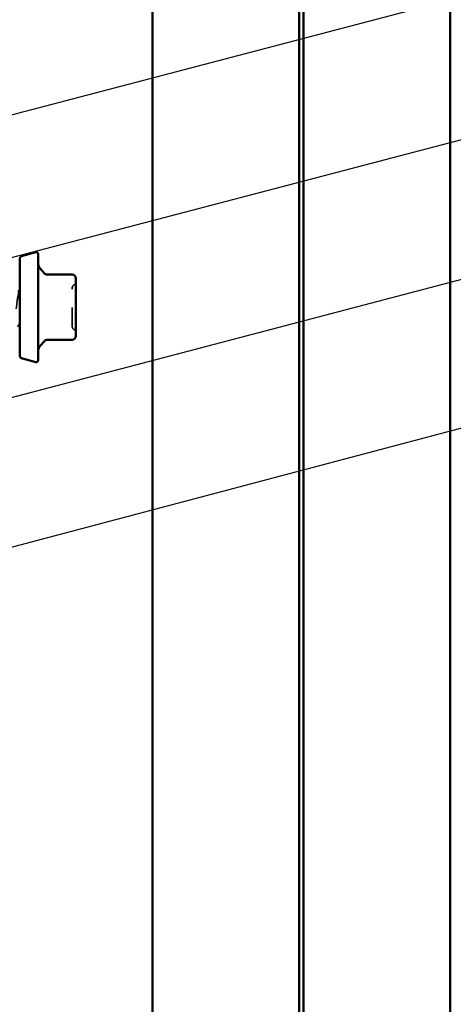
# Model space of a CAD drawing. Units: inches. Extents: x 0.6 to 33.4, y 0.6 to 21.4.
# Drawn here: x 11.2 to 13.6, y 5.7 to 11.1 of the extents above; entities that cross this region are included whole.
import ezdxf

# ---------------------------------------------------------------- set-up
doc = ezdxf.new("R2010")
doc.units = ezdxf.units.IN
doc.header["$LTSCALE"] = 2
doc.header["$MEASUREMENT"] = 0
doc.linetypes.add('DASHED', pattern=[0.2067, 0.1654, -0.0413])
for name, color, linetype, lineweight in [('Hidden (ANSI)', 7, 'DASHED', 35), ('Symbol (ANSI)', 7, 'Continuous', 25), ('Visible (ANSI)', 7, 'Continuous', 50)]:
    doc.layers.add(name, color=color, linetype=linetype, lineweight=lineweight)
doc.styles.add('Note Text (ANSI)', font='tahoma.ttf')
doc.dimstyles.new('Default (ANSI)$7', dxfattribs={"dimscale": 2, "dimtxt": 0.12, "dimasz": 0.098425, "dimexe": 0.125, "dimexo": 0.0625, "dimgap": 0.031496, "dimtad": 0, "dimtih": 1, "dimtoh": 1, "dimrnd": 1e-08, "dimzin": 4, "dimdsep": 46, "dimtxsty": 'Note Text (ANSI)', "dimcen": 0.09, "dimdle": 0.393701, "dimclrd": 256, "dimclre": 256, "dimclrt": 256, "dimadec": 0, "dimazin": 1, "dimtfac": 1, "dimtofl": 0, "dimtmove": 0, "dimatfit": 3, "dimfxl": 1, "dimtolj": 1, "dimtzin": 4, "dimlwd": -1, "dimlwe": -1, "dimarcsym": 0})

msp = doc.modelspace()

# ---------------------------------------------------------------- linework, layer by layer
at = {"layer": 'Hidden (ANSI)', "ltscale": 0.019846}
for centre, start, end in [((11.50834, 9.64879), 300, 0), ((11.52834, 9.61415), 120, 180), ((11.52834, 9.40542), 180, 240), ((11.50834, 9.37078), 0, 60)]:
    msp.add_arc(centre, 0.02, start, end, dxfattribs=at)
at = {"layer": 'Hidden (ANSI)', "ltscale": 0.28383}
msp.add_open_spline([(11.22234, 9.59729), (11.21799, 9.59729), (11.21365, 9.57627), (11.2093, 9.54578), (11.20496, 9.5153), (11.20061, 9.47699), (11.19626, 9.4519), (11.19212, 9.428), (11.18798, 9.41734), (11.18384, 9.42491)], degree=3, knots=[0, 0, 0, 0, 1.1468079, 1.1468079, 1.1468079, 2.2936157, 2.2936157, 2.2936157, 3.3865317, 3.3865317, 3.3865317, 3.3865317], dxfattribs=at)
at = {"layer": 'Hidden (ANSI)', "ltscale": 0.312034}
msp.add_open_spline([(11.50834, 9.40543), (11.50834, 9.40543), (11.50834, 9.40693), (11.50834, 9.41403), (11.50834, 9.421), (11.50834, 9.43836), (11.50834, 9.4482), (11.50834, 9.46869), (11.50834, 9.47892), (11.50834, 9.49626), (11.50834, 9.50305), (11.50834, 9.50979), (11.50834, 9.52022), (11.50834, 9.53069), (11.50834, 9.55668), (11.50834, 9.57154), (11.50834, 9.59469), (11.50834, 9.60339), (11.50834, 9.61222), (11.50834, 9.6141), (11.50834, 9.61412)], degree=3, knots=[-0.41378421, -0.41378421, -0.41378421, -0.41378421, -0.3364116, -0.3364116, -0.22840143, -0.22840143, -0.13335649, -0.13335649, -0.05129096, -0.05129096, 0, 0, 0, 0.07952471, 0.07952471, 0.20676424, 0.20676424, 0.32745651, 0.32745651, 0.41421739, 0.41421739, 0.41421739, 0.41421739], dxfattribs=at)
at = {"layer": 'Hidden (ANSI)', "ltscale": 0.00518}
msp.add_open_spline([(11.22162, 9.42229), (11.22186, 9.42229), (11.2221, 9.42234), (11.22234, 9.42246)], degree=3, dxfattribs=at)
at = {"layer": 'Visible (ANSI)', "color": 96, "true_color": 0x008000}
msp.add_line((11.94554, 15.59729), (11.94554, 1.71886), dxfattribs=at)
at = {"layer": 'Visible (ANSI)', "color": 5, "true_color": 0x0000ff}
for p, q in [((12.76674, 14.11071), (12.76674, 1.71886)), ((13.5665, 1.71886), (13.5665, 14.11071)), ((12.74424, 12.64271), (12.74424, 1.71886))]:
    msp.add_line(p, q, dxfattribs=at)
at = {"layer": 'Visible (ANSI)'}
for p, q in [((11.23716, 9.79), (11.30975, 9.80945)), ((11.22234, 9.77068), (11.22234, 9.2489)), ((11.32234, 9.79979), (11.32234, 9.21979)), ((11.35659, 9.69397), (11.33404, 9.72085)), ((11.50834, 9.68683), (11.37191, 9.68683)), ((11.52834, 9.64194), (11.52834, 9.66683)), ((11.22234, 9.59729), (11.21234, 9.59729)), ((11.52834, 9.58831), (11.52834, 9.61319)), ((11.52834, 9.53853), (11.52834, 9.58831)), ((11.52834, 9.43127), (11.52834, 9.48104)), ((11.22234, 9.42229), (11.22162, 9.42229)), ((11.52834, 9.40638), (11.52834, 9.43127)), ((11.50834, 9.33275), (11.37191, 9.33275)), ((11.52834, 9.35275), (11.52834, 9.37764)), ((11.35659, 9.3256), (11.33404, 9.29873)), ((11.23716, 9.22958), (11.30975, 9.21013))]:
    msp.add_line(p, q, dxfattribs=at)
for centre, radius, start, end in [((11.31234, 9.79979), 0.01, 0, 105), ((11.24234, 9.77068), 0.02, 105, 180), ((11.37234, 9.75298), 0.05, 180, 220), ((11.37191, 9.70683), 0.02, 220, 270), ((11.50834, 9.66683), 0.02, 0, 90), ((11.37191, 9.31275), 0.02, 90, 140), ((11.50834, 9.35275), 0.02, 270, 0), ((11.37234, 9.26659), 0.05, 140, 180), ((11.24234, 9.2489), 0.02, 180, 255), ((11.31234, 9.21979), 0.01, 255, 0)]:
    msp.add_arc(centre, radius, start, end, dxfattribs=at)
for points in [[(11.22095, 9.59729), (11.22141, 9.59815), (11.22188, 9.59902), (11.22234, 9.59988)], [(11.22234, 9.42103), (11.21899, 9.41477), (11.21566, 9.4085), (11.21234, 9.40223)]]:
    msp.add_open_spline(points, degree=3, dxfattribs=at)
for points, knots in [([(11.52834, 9.64194), (11.52834, 9.64187), (11.52834, 9.64181), (11.52834, 9.6379), (11.52828, 9.6336), (11.52828, 9.62413), (11.52834, 9.61898), (11.52834, 9.61337), (11.52834, 9.61328), (11.52834, 9.61319)], [-0.00116807, -0.00116807, -0.00116807, -0.00116807, 0, 0, 0.07173611, 0.07173611, 0.14347223, 0.14347223, 0.1446403, 0.1446403, 0.1446403, 0.1446403]), ([(11.52834, 9.53853), (11.52834, 9.53838), (11.52834, 9.53823), (11.52834, 9.52871), (11.52828, 9.51926), (11.52828, 9.50031), (11.52834, 9.49086), (11.52834, 9.48134), (11.52834, 9.48119), (11.52834, 9.48104)], [-0.00114883, -0.00114883, -0.00114883, -0.00114883, 0, 0, 0.07175499, 0.07175499, 0.14350998, 0.14350998, 0.14465881, 0.14465881, 0.14465881, 0.14465881]), ([(11.52834, 9.40638), (11.52834, 9.40629), (11.52834, 9.4062), (11.52834, 9.40059), (11.52828, 9.39544), (11.52828, 9.38597), (11.52834, 9.38167), (11.52834, 9.37776), (11.52834, 9.3777), (11.52834, 9.37764)], [-0.00116807, -0.00116807, -0.00116807, -0.00116807, 0, 0, 0.07173611, 0.07173611, 0.14347223, 0.14347223, 0.1446403, 0.1446403, 0.1446403, 0.1446403])]:
    msp.add_open_spline(points, degree=3, knots=knots, dxfattribs=at)

# ---------------------------------------------------------------- leaders
at = {"layer": 'Symbol (ANSI)', "annotation_type": 0, "has_hookline": 1, "hookline_direction": 0}
for points, text_width in [([(9.16634, 10.03045), (15.37384, 11.65788)], 4.45958), ([(9.12434, 9.24166), (15.38099, 10.88226)], 3.30971), ([(8.34434, 8.27331), (15.37188, 10.12046)], 2.22995), ([(2.18934, 5.81953), (15.37619, 9.31707)], 1.98995)]:
    msp.add_leader(points, dimstyle='Default (ANSI)$7', override={"dimtad": 0}, dxfattribs=dict(at, text_width=text_width))

doc.saveas('drawing.dxf')
